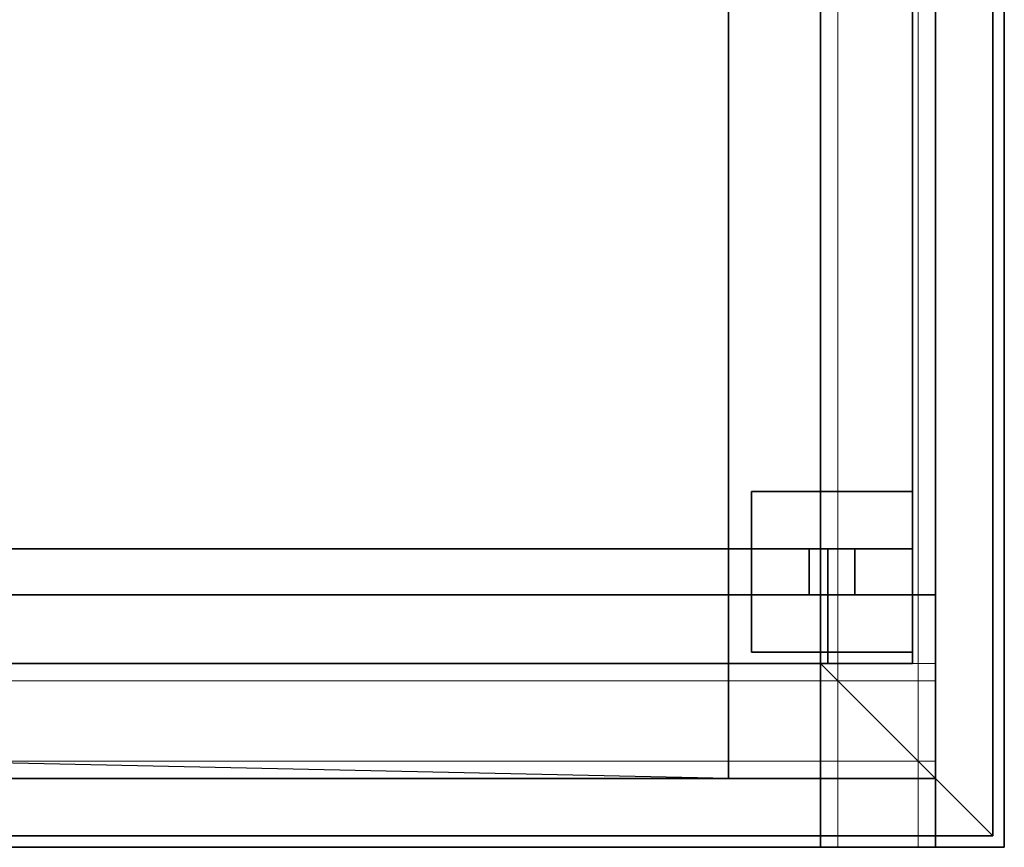
# Model space of a CAD drawing. Extents: x 0.4 to 21.1, y 0.5 to 18.1.
# Drawn here: x 11.3 to 12.1, y 0.5 to 1.2 of the extents above; entities that cross this region are included whole.
import ezdxf

# ---------------------------------------------------------------- set-up
doc = ezdxf.new("R2010")
doc.units = 0
doc.linetypes.add('_SOLID', pattern=[5, 5, 0])
for name, color, linetype in [('Layer2', 240, 'Continuous'), ('Layer3', 142, 'Continuous'), ('SEMA2D', 7, 'Continuous')]:
    doc.layers.add(name, color=color, linetype=linetype)

msp = doc.modelspace()

# ---------------------------------------------------------------- linework, layer by layer
at = {"layer": 'Layer2', "linetype": 'Continuous'}
for p, q in [((11.87, 0.65, 2.56), (11.87, 8.55, 2.56)), ((11.87, 8.55, 2.56), (11.87, 0.65, 2.56)), ((11.95, 0.55, 0.44503), (11.95, 8.551, 0.44503)), ((11.95, 8.551, 0.4), (11.95, 0.49, 0.4)), ((11.95, 0.49, 0.4), (11.95, 8.551, 0.4)), ((11.95, 8.551, 0.44503), (11.95, 0.65, 0.44503)), ((11.95, 8.55, 2.56), (11.95, 0.65, 2.56)), ((11.95, 0.65, 2.6), (11.95, 8.55, 2.6)), ((11.95, 0.65, 2.56), (11.95, 8.55, 2.56)), ((11.95, 8.55, 2.6), (11.95, 0.65, 2.6)), ((12.05, 8.551, 0.5), (12.05, 0.49, 0.5)), ((12.05, 0.49, 0.5), (12.05, 8.551, 0.5)), ((12.05, 8.551, 0.44503), (12.05, 0.49, 0.44503)), ((12.05, 0.65, 0.44503), (12.05, 8.551, 0.44503)), ((12.05, 0.71, 2.8), (12.05, 8.55, 2.8)), ((12.05, 8.55, 2.8), (12.05, 0.71, 2.8)), ((12.05, 0.55, 2.6), (12.05, 8.55, 2.6)), ((12.05, 8.55, 2.6), (12.05, 0.65, 2.6)), ((12.11, 0.49, 0.5), (12.11, 8.551, 0.5)), ((12.11, 0.49, 0.4), (12.11, 8.551, 0.4)), ((12.11, 8.551, 0.5), (12.11, 0.49, 0.5)), ((12.11, 8.551, 0.4), (12.11, 0.49, 0.4)), ((11.87, 0.71, 2.8), (11.87, 1.26766, 2.8)), ((11.87, 1.26766, 2.8), (11.87, 0.71, 2.8)), ((11.89, 0.8, 2.91805), (11.89, 0.8, 2.8)), ((11.89, 0.8, 2.8), (11.89, 0.66, 2.8)), ((11.89, 0.66, 2.91805), (11.89, 0.8, 2.91805)), ((12.03, 0.8, 2.8), (11.89, 0.8, 2.8)), ((11.89, 0.8, 2.8), (11.89, 0.8, 2.91805)), ((11.89, 0.8, 2.91805), (12.03, 0.8, 2.91805)), ((11.89, 0.8, 2.8), (12.03, 0.8, 2.8)), ((11.89, 0.66, 2.8), (11.89, 0.8, 2.8)), ((12.03, 0.8, 2.91805), (11.89, 0.8, 2.91805)), ((11.89, 0.8, 2.91805), (11.89, 0.66, 2.91805)), ((12.03, 0.8, 2.91805), (12.03, 0.8, 2.8)), ((12.03, 0.66, 2.8), (12.03, 0.8, 2.8)), ((12.03, 0.8, 2.8), (12.03, 0.8, 2.91805)), ((12.03, 0.8, 2.91805), (12.03, 0.66, 2.91805)), ((12.03, 0.8, 2.8), (12.03, 0.66, 2.8)), ((12.03, 0.66, 2.91805), (12.03, 0.8, 2.91805)), ((12.03, 0.75, 3.42413), (6.8027, 0.75, 5.75148)), ((6.8027, 0.75, 5.75148), (12.03, 0.75, 3.42413)), ((9.34964, 0.75, 4.39858), (11.95624, 0.75, 3.23805)), ((11.95624, 0.75, 3.23805), (9.34964, 0.75, 4.39858)), ((11.94, 0.71, 2.91805), (11.94, 0.75, 2.91805)), ((11.94, 0.75, 2.91805), (11.98, 0.75, 2.91805)), ((11.98, 0.75, 2.91805), (11.94, 0.75, 2.91805)), ((11.94, 0.75, 2.91805), (11.94, 0.75, 2.95805)), ((11.94, 0.75, 2.95805), (11.98, 0.75, 2.95805)), ((11.94, 0.71, 2.95805), (11.94, 0.75, 2.95805)), ((11.94, 0.75, 2.95805), (11.94, 0.75, 2.91805)), ((11.94, 0.75, 2.91805), (11.94, 0.71, 2.91805)), ((11.98, 0.75, 2.95805), (11.94, 0.75, 2.95805)), ((11.94, 0.75, 2.95805), (11.94, 0.71, 2.95805)), ((11.95624, 0.75, 3.23805), (11.95624, 0.65, 3.23805)), ((12.03, 0.75, 3.23805), (11.95624, 0.75, 3.23805)), ((11.95624, 0.65, 3.23805), (11.95624, 0.75, 3.23805)), ((11.95624, 0.75, 3.23805), (12.03, 0.75, 3.23805)), ((11.98, 0.75, 2.91805), (11.98, 0.71, 2.91805)), ((11.98, 0.75, 2.95805), (11.98, 0.75, 2.91805)), ((11.98, 0.75, 2.91805), (11.98, 0.75, 2.95805)), ((11.98, 0.75, 2.95805), (11.98, 0.71, 2.95805)), ((11.98, 0.71, 2.91805), (11.98, 0.75, 2.91805)), ((11.98, 0.71, 2.95805), (11.98, 0.75, 2.95805)), ((12.03, 0.65, 3.42413), (12.03, 0.75, 3.42413)), ((12.03, 0.75, 3.42413), (12.03, 0.75, 3.23805)), ((12.03, 0.65, 3.23805), (12.03, 0.75, 3.23805)), ((12.03, 0.75, 3.23805), (12.03, 0.75, 3.42413)), ((12.03, 0.75, 3.42413), (12.03, 0.65, 3.42413)), ((12.03, 0.75, 3.23805), (12.03, 0.65, 3.23805)), ((9.02, 0.71, 2.56), (11.87, 0.71, 2.56)), ((11.87, 0.71, 2.56), (9.02, 0.71, 2.56)), ((9.02, 0.71, 2.8), (12.05, 0.71, 2.8)), ((12.05, 0.71, 2.8), (9.02, 0.71, 2.8)), ((11.87, 0.55, 2.68), (11.87, 0.71, 2.68)), ((11.87, 0.71, 2.68), (11.87, 0.71, 2.8)), ((11.87, 0.71, 2.8), (12.05, 0.71, 2.8)), ((12.05, 0.71, 2.8), (11.87, 0.71, 2.8)), ((11.87, 0.71, 2.8), (11.87, 0.71, 2.68)), ((11.87, 0.71, 2.68), (12.05, 0.71, 2.68)), ((12.05, 0.71, 2.68), (11.87, 0.71, 2.68)), ((11.87, 0.71, 2.68), (11.87, 0.55, 2.68)), ((11.87, 0.71, 2.56), (11.87, 0.65, 2.56)), ((12.05, 0.71, 2.68), (11.87, 0.71, 2.68)), ((11.87, 0.71, 2.68), (11.87, 0.71, 2.56)), ((11.87, 0.65, 2.56), (11.87, 0.71, 2.56)), ((11.87, 0.71, 2.56), (11.87, 0.71, 2.68)), ((11.87, 0.71, 2.68), (11.87, 0.55, 2.68)), ((11.87, 0.55, 2.68), (11.87, 0.71, 2.68)), ((11.87, 0.71, 2.68), (12.05, 0.71, 2.68)), ((11.98, 0.71, 2.91805), (11.94, 0.71, 2.91805)), ((11.94, 0.71, 2.91805), (11.98, 0.71, 2.91805)), ((11.98, 0.71, 2.95805), (11.94, 0.71, 2.95805)), ((11.94, 0.71, 2.95805), (11.94, 0.71, 2.91805)), ((11.94, 0.71, 2.91805), (11.94, 0.71, 2.95805)), ((11.94, 0.71, 2.95805), (11.98, 0.71, 2.95805)), ((11.98, 0.71, 2.95805), (11.98, 0.71, 2.91805)), ((11.98, 0.71, 2.91805), (11.98, 0.71, 2.95805)), ((12.05, 0.71, 2.8), (12.05, 0.71, 2.68)), ((12.05, 0.71, 2.68), (12.05, 0.55, 2.68)), ((12.05, 0.71, 2.68), (12.05, 0.71, 2.8)), ((12.05, 0.55, 2.68), (12.05, 0.71, 2.68)), ((12.05, 0.71, 2.8), (12.05, 0.71, 2.68)), ((12.05, 0.55, 2.8), (12.05, 0.71, 2.8)), ((12.05, 0.71, 2.68), (12.05, 0.55, 2.68)), ((12.05, 0.71, 2.8), (12.05, 0.55, 2.8)), ((12.05, 0.55, 2.68), (12.05, 0.71, 2.68)), ((12.05, 0.71, 2.68), (12.05, 0.71, 2.8)), ((11.89, 0.66, 2.8), (11.89, 0.66, 2.91805)), ((11.89, 0.66, 2.91805), (11.89, 0.66, 2.8)), ((11.89, 0.66, 2.8), (12.03, 0.66, 2.8)), ((12.03, 0.66, 2.91805), (11.89, 0.66, 2.91805)), ((12.03, 0.66, 2.8), (11.89, 0.66, 2.8)), ((11.89, 0.66, 2.91805), (12.03, 0.66, 2.91805)), ((12.03, 0.66, 2.91805), (12.03, 0.66, 2.8)), ((12.03, 0.66, 2.8), (12.03, 0.66, 2.91805)), ((11.95, 0.65, 0.4), (4.41036, 0.65, 0.4)), ((4.41036, 0.65, 0.445), (11.95, 0.65, 0.445)), ((4.41036, 0.65, 0.4), (11.95, 0.65, 0.4)), ((11.95, 0.65, 0.445), (4.41036, 0.65, 0.445)), ((12.03, 0.65, 3.42413), (6.8027, 0.65, 5.75148)), ((6.8027, 0.65, 5.75148), (12.03, 0.65, 3.42413)), ((11.87, 0.65, 2.56), (9.02, 0.65, 2.56)), ((9.02, 0.65, 2.6), (11.87, 0.65, 2.6)), ((11.87, 0.65, 2.6), (9.02, 0.65, 2.6)), ((9.02, 0.65, 2.56), (11.87, 0.65, 2.56)), ((11.95624, 0.65, 3.23805), (9.34964, 0.65, 4.39858)), ((9.34964, 0.65, 4.39858), (11.95624, 0.65, 3.23805)), ((11.95, 0.65, 2.56), (11.87, 0.65, 2.56)), ((11.87, 0.65, 2.56), (11.87, 0.65, 2.6)), ((11.87, 0.65, 2.6), (11.87, 0.55, 2.6)), ((11.87, 0.55, 2.6), (11.87, 0.65, 2.6)), ((11.87, 0.65, 2.6), (11.95, 0.65, 2.6)), ((11.95, 0.65, 2.6), (11.87, 0.65, 2.6)), ((11.87, 0.65, 2.6), (11.87, 0.65, 2.56)), ((11.87, 0.65, 2.56), (11.95, 0.65, 2.56)), ((11.87, 0.55, 2.6), (11.87, 0.65, 2.6)), ((11.87, 0.65, 2.6), (11.87, 0.65, 2.56)), ((11.87, 0.65, 2.6), (11.87, 0.55, 2.6)), ((11.87, 0.65, 2.56), (11.87, 0.65, 2.6)), ((11.95, 0.65, 2.6), (11.95, 0.65, 2.56)), ((11.95, 0.65, 2.56), (11.95, 0.65, 2.6)), ((11.95, 0.65, 0.44503), (11.95, 0.55, 0.44503)), ((11.95, 0.65, 0.4), (11.95, 0.65, 0.44503)), ((11.95, 0.65, 0.445), (11.95, 0.65, 0.4)), ((11.95, 0.65, 0.4), (11.95, 0.49, 0.4)), ((11.95, 0.65, 0.445), (11.95, 0.55, 0.445)), ((11.95, 0.49, 0.4), (11.95, 0.65, 0.4)), ((11.95, 0.65, 0.4), (11.95, 0.65, 0.445)), ((11.95, 0.55, 0.445), (11.95, 0.65, 0.445)), ((11.95624, 0.65, 3.23805), (12.03, 0.65, 3.23805)), ((12.03, 0.65, 3.23805), (11.95624, 0.65, 3.23805)), ((12.03, 0.65, 3.23805), (12.03, 0.65, 3.42413)), ((12.03, 0.65, 3.42413), (12.03, 0.65, 3.23805)), ((12.05, 0.65, 2.6), (12.05, 0.55, 2.6)), ((12.05, 0.55, 0.44503), (12.05, 0.65, 0.44503)), ((11.87, 0.55, 2.6), (9.02, 0.61149, 2.6)), ((4.41036, 0.55, 0.445), (11.95, 0.55, 0.445)), ((9.02, 0.55, 2.8), (12.05, 0.55, 2.8)), ((12.05, 0.55, 2.8), (9.02, 0.55, 2.8)), ((9.02, 0.55, 2.6), (11.87, 0.55, 2.6)), ((11.95, 0.55, 0.5), (9.34964, 0.55, 0.5)), ((9.34964, 0.55, 0.5), (11.95, 0.55, 0.5)), ((11.95, 0.55, 0.445), (9.34964, 0.55, 0.445)), ((11.87, 0.55, 2.6), (11.87, 0.55, 2.68)), ((11.87, 0.55, 2.68), (12.05, 0.55, 2.68)), ((11.95, 0.55, 2.6), (11.87, 0.55, 2.6)), ((12.05, 0.55, 2.68), (11.87, 0.55, 2.68)), ((11.87, 0.55, 2.68), (11.87, 0.55, 2.6)), ((11.87, 0.55, 2.6), (11.95, 0.55, 2.6)), ((11.87, 0.55, 2.6), (11.87, 0.55, 2.68)), ((11.87, 0.55, 2.68), (12.05, 0.55, 2.68)), ((11.87, 0.55, 2.68), (11.87, 0.55, 2.6)), ((12.05, 0.55, 2.68), (11.87, 0.55, 2.68)), ((12.05, 0.55, 2.6), (11.95, 0.55, 2.6)), ((11.95, 0.55, 2.6), (12.05, 0.55, 2.6)), ((11.95, 0.49, 0.44503), (11.95, 0.55, 0.44503)), ((11.95, 0.55, 0.44503), (11.95, 0.49, 0.44503)), ((11.95, 0.49, 0.5), (11.95, 0.55, 0.5)), ((11.95, 0.55, 0.445), (11.95, 0.55, 0.5)), ((11.95, 0.55, 0.5), (11.95, 0.49, 0.5)), ((11.95, 0.55, 0.5), (11.95, 0.55, 0.445)), ((12.05, 0.55, 2.68), (12.05, 0.55, 2.6)), ((12.05, 0.55, 2.6), (12.05, 0.55, 2.68)), ((12.05, 0.55, 2.68), (12.05, 0.55, 2.8)), ((12.05, 0.55, 2.8), (12.05, 0.55, 2.68)), ((12.05, 0.49, 0.44503), (12.05, 0.55, 0.44503)), ((11.95, 0.49, 0.4), (9.34964, 0.49, 0.4)), ((9.34964, 0.49, 0.4), (11.95, 0.49, 0.4)), ((11.95, 0.49, 0.5), (9.34964, 0.49, 0.5)), ((9.34964, 0.49, 0.5), (11.95, 0.49, 0.5)), ((11.95, 0.49, 0.4), (11.95, 0.49, 0.44503)), ((12.11, 0.49, 0.4), (11.95, 0.49, 0.4)), ((11.95, 0.49, 0.44503), (11.95, 0.49, 0.4)), ((11.95, 0.49, 0.4), (12.11, 0.49, 0.4)), ((12.05, 0.49, 0.44503), (11.95, 0.49, 0.44503)), ((11.95, 0.49, 0.44503), (12.05, 0.49, 0.44503)), ((11.95, 0.49, 0.4), (11.95, 0.49, 0.5)), ((11.95, 0.49, 0.5), (11.95, 0.49, 0.4)), ((12.05, 0.49, 0.5), (12.11, 0.49, 0.5)), ((12.11, 0.49, 0.5), (12.05, 0.49, 0.5)), ((12.05, 0.49, 0.5), (12.05, 0.49, 0.44503)), ((12.05, 0.49, 0.44503), (12.05, 0.49, 0.5)), ((12.11, 0.49, 0.5), (12.11, 0.49, 0.4)), ((12.11, 0.49, 0.4), (12.11, 0.49, 0.5))]:
    msp.add_line(p, q, dxfattribs=at)
at = {"layer": 'Layer3', "linetype": 'Continuous'}
for p, q in [((11.87, 0.65, 2.91805), (11.87, 8.729, 2.91805)), ((11.87, 8.729, 2.91805), (11.87, 0.65, 2.91805)), ((12.03, 8.729, 2.91805), (12.03, 0.65, 2.91805)), ((12.03, 0.65, 2.91805), (12.03, 8.729, 2.91805)), ((11.87, 0.65, 3.23805), (11.87, 8.569, 3.23805)), ((11.87, 8.569, 3.23805), (11.87, 0.65, 3.23805)), ((12.03, 0.65, 3.23805), (12.03, 8.569, 3.23805)), ((12.03, 8.569, 3.23805), (12.03, 0.65, 3.23805)), ((11.87, 0.75, 3.23805), (12.03, 0.75, 3.23805)), ((11.98, 0.75, 2.91805), (11.94, 0.75, 2.91805)), ((11.94, 0.75, 2.91805), (11.94, 0.71, 2.91805)), ((11.94, 0.71, 2.95805), (11.94, 0.75, 2.95805)), ((11.94, 0.75, 2.95805), (11.98, 0.75, 2.95805)), ((11.94, 0.75, 2.95805), (11.94, 0.71, 2.95805)), ((11.94, 0.71, 2.91805), (11.94, 0.75, 2.91805)), ((11.94, 0.75, 2.91805), (11.94, 0.75, 2.95805)), ((11.98, 0.75, 2.95805), (11.94, 0.75, 2.95805)), ((11.94, 0.75, 2.95805), (11.94, 0.75, 2.91805)), ((11.94, 0.75, 2.91805), (11.98, 0.75, 2.91805)), ((11.98, 0.71, 2.91805), (11.98, 0.75, 2.91805)), ((11.98, 0.75, 2.95805), (11.98, 0.71, 2.95805)), ((11.98, 0.75, 2.91805), (11.98, 0.71, 2.91805)), ((11.98, 0.71, 2.95805), (11.98, 0.75, 2.95805)), ((11.98, 0.75, 2.95805), (11.98, 0.75, 2.91805)), ((11.98, 0.75, 2.91805), (11.98, 0.75, 2.95805)), ((11.94, 0.71, 2.91805), (11.98, 0.71, 2.91805)), ((11.98, 0.71, 2.95805), (11.94, 0.71, 2.95805)), ((11.94, 0.71, 2.95805), (11.94, 0.71, 2.91805)), ((11.94, 0.71, 2.91805), (11.94, 0.71, 2.95805)), ((11.94, 0.71, 2.95805), (11.98, 0.71, 2.95805)), ((11.98, 0.71, 2.91805), (11.94, 0.71, 2.91805)), ((11.98, 0.71, 2.91805), (11.98, 0.71, 2.95805)), ((11.98, 0.71, 2.95805), (11.98, 0.71, 2.91805)), ((12.03, 0.65, 2.91805), (11.87, 0.65, 2.91805)), ((11.87, 0.65, 2.91805), (11.87, 0.65, 3.23805)), ((11.87, 0.65, 3.23805), (12.03, 0.65, 3.23805)), ((12.03, 0.65, 3.23805), (11.87, 0.65, 3.23805)), ((11.87, 0.65, 3.23805), (11.87, 0.65, 2.91805)), ((11.87, 0.65, 2.91805), (12.03, 0.65, 2.91805)), ((12.03, 0.65, 3.23805), (12.03, 0.65, 2.91805)), ((12.03, 0.65, 2.91805), (12.03, 0.65, 3.23805))]:
    msp.add_line(p, q, dxfattribs=at)
at = {"layer": 'SEMA2D', "color": 18, "linetype": '_SOLID', "lineweight": 9, "true_color": 0x000000}
for p, q in [((11.95, 8.651, 0.44503), (11.95, 0.49, 0.44503)), ((11.95, 0.49, 0.50003), (11.95, 8.651, 0.50003)), ((11.95, 0.49, 0.44503), (11.95, 8.651, 0.44503)), ((11.95, 8.651, 0.50003), (11.95, 0.49, 0.50003)), ((11.965, 0.49, 0.48503), (11.965, 8.651, 0.48503)), ((11.965, 8.651, 0.46003), (11.965, 0.49, 0.46003)), ((11.965, 8.651, 0.48503), (11.965, 0.49, 0.48503)), ((11.965, 0.49, 0.46003), (11.965, 8.651, 0.46003)), ((12.035, 8.651, 0.48503), (12.035, 0.49, 0.48503)), ((12.035, 8.651, 0.46003), (12.035, 0.49, 0.46003)), ((12.035, 0.49, 0.48503), (12.035, 8.651, 0.48503)), ((12.035, 0.49, 0.46003), (12.035, 8.651, 0.46003)), ((12.05, 8.651, 0.44503), (12.05, 0.49, 0.44503)), ((12.05, 8.651, 0.50003), (12.05, 0.49, 0.50003)), ((12.05, 0.49, 0.44503), (12.05, 8.651, 0.44503)), ((12.05, 0.49, 0.50003), (12.05, 8.651, 0.50003)), ((11.95, 8.551, 2.56), (11.95, 0.55, 2.56)), ((11.95, 0.55, 2.6), (11.95, 8.551, 2.6)), ((11.95, 0.55, 2.56), (11.95, 8.551, 2.56)), ((11.95, 8.551, 2.6), (11.95, 0.55, 2.6)), ((11.965, 0.55, 2.585), (11.965, 8.551, 2.585)), ((11.965, 8.551, 2.575), (11.965, 0.55, 2.575)), ((11.965, 8.551, 2.585), (11.965, 0.55, 2.585)), ((11.965, 0.55, 2.575), (11.965, 8.551, 2.575)), ((12.035, 8.551, 2.585), (12.035, 0.55, 2.585)), ((12.035, 8.551, 2.575), (12.035, 0.55, 2.575)), ((12.035, 0.55, 2.585), (12.035, 8.551, 2.585)), ((12.035, 0.55, 2.575), (12.035, 8.551, 2.575)), ((12.05, 8.551, 2.56), (12.05, 0.55, 2.56)), ((12.05, 8.551, 2.6), (12.05, 0.55, 2.6)), ((12.05, 0.55, 2.56), (12.05, 8.551, 2.56)), ((12.05, 0.55, 2.6), (12.05, 8.551, 2.6)), ((12.05, 0.65, 0.445), (4.41036, 0.65, 0.445)), ((4.41036, 0.65, 0.5), (12.05, 0.65, 0.5)), ((4.41036, 0.65, 0.445), (12.05, 0.65, 0.445)), ((12.05, 0.65, 0.5), (4.41036, 0.65, 0.5)), ((12.05, 0.65, 2.56), (9.02, 0.65, 2.56)), ((9.02, 0.65, 2.6), (12.05, 0.65, 2.6)), ((9.02, 0.65, 2.56), (12.05, 0.65, 2.56)), ((12.05, 0.65, 2.6), (9.02, 0.65, 2.6)), ((12.05, 0.55, 2.56), (12.05, 0.65, 2.56)), ((12.05, 0.65, 2.56), (12.05, 0.65, 2.6)), ((12.05, 0.65, 2.6), (12.05, 0.55, 2.6)), ((12.05, 0.65, 2.6), (12.05, 0.65, 2.56)), ((12.05, 0.65, 2.56), (12.05, 0.55, 2.56)), ((12.05, 0.55, 2.6), (12.05, 0.65, 2.6)), ((12.05, 0.55, 0.445), (12.05, 0.65, 0.445)), ((12.05, 0.65, 0.445), (12.05, 0.65, 0.5)), ((12.05, 0.65, 0.5), (12.05, 0.55, 0.5)), ((12.05, 0.65, 0.5), (12.05, 0.65, 0.445)), ((12.05, 0.65, 0.445), (12.05, 0.55, 0.445)), ((12.05, 0.55, 0.5), (12.05, 0.65, 0.5)), ((4.41036, 0.635, 0.485), (12.05, 0.635, 0.485)), ((12.05, 0.635, 0.46), (4.41036, 0.635, 0.46)), ((12.05, 0.635, 0.485), (4.41036, 0.635, 0.485)), ((4.41036, 0.635, 0.46), (12.05, 0.635, 0.46)), ((9.02, 0.635, 2.585), (12.05, 0.635, 2.585)), ((12.05, 0.635, 2.575), (9.02, 0.635, 2.575)), ((12.05, 0.635, 2.585), (9.02, 0.635, 2.585)), ((9.02, 0.635, 2.575), (12.05, 0.635, 2.575)), ((12.05, 0.635, 2.575), (12.05, 0.565, 2.575)), ((12.05, 0.565, 2.585), (12.05, 0.635, 2.585)), ((12.05, 0.635, 2.585), (12.05, 0.635, 2.575)), ((12.05, 0.635, 2.585), (12.05, 0.565, 2.585)), ((12.05, 0.565, 2.575), (12.05, 0.635, 2.575)), ((12.05, 0.635, 2.575), (12.05, 0.635, 2.585)), ((12.05, 0.635, 0.46), (12.05, 0.565, 0.46)), ((12.05, 0.565, 0.485), (12.05, 0.635, 0.485)), ((12.05, 0.635, 0.485), (12.05, 0.635, 0.46)), ((12.05, 0.635, 0.485), (12.05, 0.565, 0.485)), ((12.05, 0.565, 0.46), (12.05, 0.635, 0.46)), ((12.05, 0.635, 0.46), (12.05, 0.635, 0.485)), ((12.05, 0.565, 0.485), (4.41036, 0.565, 0.485)), ((12.05, 0.565, 0.46), (4.41036, 0.565, 0.46)), ((4.41036, 0.565, 0.485), (12.05, 0.565, 0.485)), ((4.41036, 0.565, 0.46), (12.05, 0.565, 0.46)), ((12.05, 0.565, 2.585), (9.02, 0.565, 2.585)), ((12.05, 0.565, 2.575), (9.02, 0.565, 2.575)), ((9.02, 0.565, 2.585), (12.05, 0.565, 2.585)), ((9.02, 0.565, 2.575), (12.05, 0.565, 2.575)), ((12.05, 0.565, 2.575), (12.05, 0.565, 2.585)), ((12.05, 0.565, 2.585), (12.05, 0.565, 2.575)), ((12.05, 0.565, 0.46), (12.05, 0.565, 0.485)), ((12.05, 0.565, 0.485), (12.05, 0.565, 0.46)), ((12.05, 0.55, 0.445), (4.41036, 0.55, 0.445)), ((12.05, 0.55, 0.5), (4.41036, 0.55, 0.5)), ((4.41036, 0.55, 0.445), (12.05, 0.55, 0.445)), ((4.41036, 0.55, 0.5), (12.05, 0.55, 0.5)), ((12.05, 0.55, 2.56), (9.02, 0.55, 2.56)), ((12.05, 0.55, 2.6), (9.02, 0.55, 2.6)), ((9.02, 0.55, 2.56), (12.05, 0.55, 2.56)), ((9.02, 0.55, 2.6), (12.05, 0.55, 2.6)), ((11.95, 0.55, 2.6), (11.95, 0.55, 2.56)), ((11.95, 0.55, 2.56), (12.05, 0.55, 2.56)), ((12.05, 0.55, 2.6), (11.95, 0.55, 2.6)), ((11.95, 0.55, 2.56), (11.95, 0.55, 2.6)), ((12.05, 0.55, 2.56), (11.95, 0.55, 2.56)), ((11.95, 0.55, 2.6), (12.05, 0.55, 2.6)), ((11.95, 0.55, 2.56), (11.95, 0.55, 2.6)), ((11.95, 0.55, 0.445), (11.95, 0.55, 0.5)), ((11.965, 0.55, 2.585), (12.035, 0.55, 2.585)), ((12.035, 0.55, 2.575), (11.965, 0.55, 2.575)), ((11.965, 0.55, 2.575), (11.965, 0.55, 2.585)), ((12.035, 0.55, 2.585), (11.965, 0.55, 2.585)), ((11.965, 0.55, 2.575), (12.035, 0.55, 2.575)), ((11.965, 0.55, 2.585), (11.965, 0.55, 2.575)), ((12.035, 0.55, 2.585), (12.035, 0.55, 2.575)), ((12.035, 0.55, 2.575), (12.035, 0.55, 2.585)), ((12.05, 0.55, 2.56), (12.05, 0.55, 2.6)), ((12.05, 0.55, 2.6), (12.05, 0.55, 2.56)), ((12.05, 0.55, 0.44503), (12.05, 0.55, 0.50003)), ((12.05, 0.55, 2.6), (12.05, 0.55, 2.56)), ((12.05, 0.55, 2.56), (12.05, 0.55, 2.6)), ((12.05, 0.55, 0.5), (12.05, 0.55, 0.445)), ((12.05, 0.55, 0.445), (12.05, 0.55, 0.5)), ((11.95, 0.49, 0.50003), (11.95, 0.49, 0.44503)), ((11.95, 0.49, 0.44503), (12.05, 0.49, 0.44503)), ((12.05, 0.49, 0.50003), (11.95, 0.49, 0.50003)), ((11.95, 0.49, 0.44503), (11.95, 0.49, 0.50003)), ((12.05, 0.49, 0.44503), (11.95, 0.49, 0.44503)), ((11.95, 0.49, 0.50003), (12.05, 0.49, 0.50003)), ((11.965, 0.49, 0.48503), (12.035, 0.49, 0.48503)), ((12.035, 0.49, 0.46003), (11.965, 0.49, 0.46003)), ((11.965, 0.49, 0.46003), (11.965, 0.49, 0.48503)), ((12.035, 0.49, 0.48503), (11.965, 0.49, 0.48503)), ((11.965, 0.49, 0.46003), (12.035, 0.49, 0.46003)), ((11.965, 0.49, 0.48503), (11.965, 0.49, 0.46003)), ((12.035, 0.49, 0.48503), (12.035, 0.49, 0.46003)), ((12.035, 0.49, 0.46003), (12.035, 0.49, 0.48503)), ((12.05, 0.49, 0.44503), (12.05, 0.49, 0.50003)), ((12.05, 0.49, 0.50003), (12.05, 0.49, 0.44503))]:
    msp.add_line(p, q, dxfattribs=at)
at = {"layer": 'SEMA2D', "color": 18, "linetype": '_SOLID', "lineweight": 18, "true_color": 0x000000}
for p, q in [((11.95, 0.55, 0.44501), (11.95, 8.55, 0.44501)), ((11.95, 8.55, 2.6), (11.95, 0.55, 2.6)), ((11.95, 8.55, 2.6), (11.95, 0.55, 2.6)), ((11.95, 0.55, 0.44501), (11.95, 8.55, 0.44501)), ((12.05, 0.55, 0.44501), (12.05, 8.55, 0.44501)), ((12.05, 8.55, 2.6), (12.05, 0.55, 2.6)), ((12.05, 0.55, 2.6), (12.05, 8.55, 2.6)), ((12.05, 8.55, 0.44501), (12.05, 0.55, 0.44501)), ((11.95, 5.59, -0.2), (11.95, 0.65, -0.2)), ((11.95, 0.65, 0.4), (11.95, 5.59, 0.4)), ((11.95, 5.59, 0.4), (11.95, 0.65, 0.4)), ((11.95, 0.65, -0.2), (11.95, 5.59, -0.2)), ((12.1, 5.59, -0.2), (12.1, 0.5, -0.2)), ((12.1, 0.5, 0.4), (12.1, 5.59, 0.4)), ((12.1, 0.5, 0.4), (12.1, 5.59, 0.4)), ((12.1, 5.59, -0.2), (12.1, 0.5, -0.2)), ((4.25, 0.65, 2.8), (12.05, 0.65, 2.8)), ((4.25, 0.65, 2.8), (12.05, 0.65, 2.8)), ((11.95, 0.65, -0.2), (4.35, 0.65, -0.2)), ((4.35, 0.65, 0.4), (11.95, 0.65, 0.4)), ((11.95, 0.65, 0.4), (4.35, 0.65, 0.4)), ((4.35, 0.65, -0.2), (11.95, 0.65, -0.2)), ((4.41036, 0.65, 0.445), (11.95, 0.65, 0.445)), ((4.41036, 0.65, 0.445), (11.95, 0.65, 0.445)), ((11.95, 0.65, 2.6), (9.022, 0.65, 2.6)), ((11.95, 0.65, 2.6), (9.022, 0.65, 2.6)), ((12.05, 0.65, 3.40428), (9.35164, 0.65, 4.60567)), ((12.05, 0.65, 3.40428), (9.35164, 0.65, 4.60567)), ((11.95, 0.65, 0.445), (11.95, 0.65, 2.6)), ((11.95, 0.55, 2.6), (11.95, 0.65, 2.6)), ((11.95, 0.65, 2.6), (11.95, 0.55, 2.6)), ((11.95, 0.55, 0.445), (11.95, 0.65, 0.445)), ((11.95, 0.65, 0.445), (11.95, 0.65, 2.6)), ((11.95, 0.65, 0.445), (11.95, 0.55, 0.445)), ((11.95, 0.65, 0.4), (11.95, 0.65, -0.2)), ((12.1, 0.5, -0.2), (11.95, 0.65, -0.2)), ((11.95, 0.65, -0.2), (11.95, 0.65, 0.4)), ((11.95, 0.65, 0.4), (12.1, 0.5, 0.4)), ((12.1, 0.5, 0.4), (11.95, 0.65, 0.4)), ((11.95, 0.65, -0.2), (12.1, 0.5, -0.2)), ((11.95, 0.65, -0.2), (11.95, 0.65, 0.4)), ((11.95, 0.65, 0.4), (12.1, 0.5, 0.4)), ((12.1, 0.5, 0.4), (11.95, 0.65, 0.4)), ((11.95, 0.65, 0.4), (11.95, 0.65, -0.2)), ((11.95, 0.65, -0.2), (12.1, 0.5, -0.2)), ((12.1, 0.5, -0.2), (11.95, 0.65, -0.2)), ((12.05, 0.65, 2.8), (12.05, 0.65, 3.40428)), ((12.05, 0.55, 3.40428), (12.05, 0.65, 3.40428)), ((12.05, 0.65, 3.40428), (12.05, 0.55, 3.40428)), ((12.05, 0.55, 2.8), (12.05, 0.65, 2.8)), ((12.05, 0.65, 2.8), (12.05, 0.65, 3.40428)), ((12.05, 0.65, 2.8), (12.05, 0.55, 2.8)), ((4.25, 0.55, 2.8), (12.05, 0.55, 2.8)), ((12.05, 0.55, 2.8), (4.25, 0.55, 2.8)), ((4.41036, 0.55, 0.445), (11.95, 0.55, 0.445)), ((11.95, 0.55, 0.445), (4.41036, 0.55, 0.445)), ((11.95, 0.55, 2.6), (9.022, 0.55, 2.6)), ((9.022, 0.55, 2.6), (11.95, 0.55, 2.6)), ((12.05, 0.55, 3.40428), (9.35164, 0.55, 4.60567)), ((9.35164, 0.55, 4.60567), (12.05, 0.55, 3.40428)), ((11.95, 0.55, 2.6), (11.95, 0.55, 0.44501)), ((11.95, 0.55, 0.44501), (12.05, 0.55, 0.44501)), ((12.05, 0.55, 2.6), (11.95, 0.55, 2.6)), ((11.95, 0.55, 2.6), (11.95, 0.55, 0.44501)), ((11.95, 0.55, 2.6), (12.05, 0.55, 2.6)), ((12.05, 0.55, 0.44501), (11.95, 0.55, 0.44501)), ((11.95, 0.55, 0.445), (11.95, 0.55, 2.6)), ((11.95, 0.55, 2.6), (11.95, 0.55, 0.445)), ((12.05, 0.55, 2.8), (12.05, 0.55, 3.40428)), ((12.05, 0.55, 3.40428), (12.05, 0.55, 2.8)), ((12.05, 0.55, 2.6), (12.05, 0.55, 0.44501)), ((12.05, 0.55, 0.44501), (12.05, 0.55, 2.6)), ((12.1, 0.5, -0.2), (4.2, 0.5, -0.2)), ((4.2, 0.5, 0.4), (12.1, 0.5, 0.4)), ((4.2, 0.5, 0.4), (12.1, 0.5, 0.4)), ((12.1, 0.5, -0.2), (4.2, 0.5, -0.2)), ((12.1, 0.5, 0.4), (12.1, 0.5, -0.2)), ((12.1, 0.5, 0.4), (12.1, 0.5, -0.2)), ((12.1, 0.5, -0.2), (12.1, 0.5, 0.4)), ((12.1, 0.5, -0.2), (12.1, 0.5, 0.4))]:
    msp.add_line(p, q, dxfattribs=at)
at = {"layer": 'SEMA2D', "color": 18, "linetype": '_SOLID', "lineweight": 25, "true_color": 0x000000}
for p, q in [((12.05, 0.55, 2.8), (12.05, 8.55, 2.8)), ((12.05, 0.55, 2.56), (12.05, 8.55, 2.56)), ((12.05, 8.55, 2.8), (12.05, 0.55, 2.8)), ((12.05, 0.55, 2.56), (12.05, 8.55, 2.56)), ((12.1, 0.5), (12.1, 8.5)), ((12.1, 0.5, -0.44), (12.1, 8.5, -0.44)), ((12.1, 8.5), (12.1, 0.5)), ((12.1, 0.5, -0.44), (12.1, 8.5, -0.44)), ((4.25, 0.55, 2.8), (12.05, 0.55, 2.8)), ((4.25, 0.55, 2.56), (12.05, 0.55, 2.56)), ((12.05, 0.55, 2.8), (4.25, 0.55, 2.8)), ((4.25, 0.55, 2.56), (12.05, 0.55, 2.56)), ((12.05, 0.55, 2.8), (12.05, 0.55, 2.56)), ((12.05, 0.55, 2.56), (12.05, 0.55, 2.8)), ((4.2, 0.5), (12.1, 0.5)), ((4.2, 0.5, -0.44), (12.1, 0.5, -0.44)), ((12.1, 0.5), (4.2, 0.5)), ((4.2, 0.5, -0.44), (12.1, 0.5, -0.44)), ((12.1, 0.5), (12.1, 0.5, -0.44)), ((12.1, 0.5, -0.44), (12.1, 0.5))]:
    msp.add_line(p, q, dxfattribs=at)

doc.saveas('drawing.dxf')
